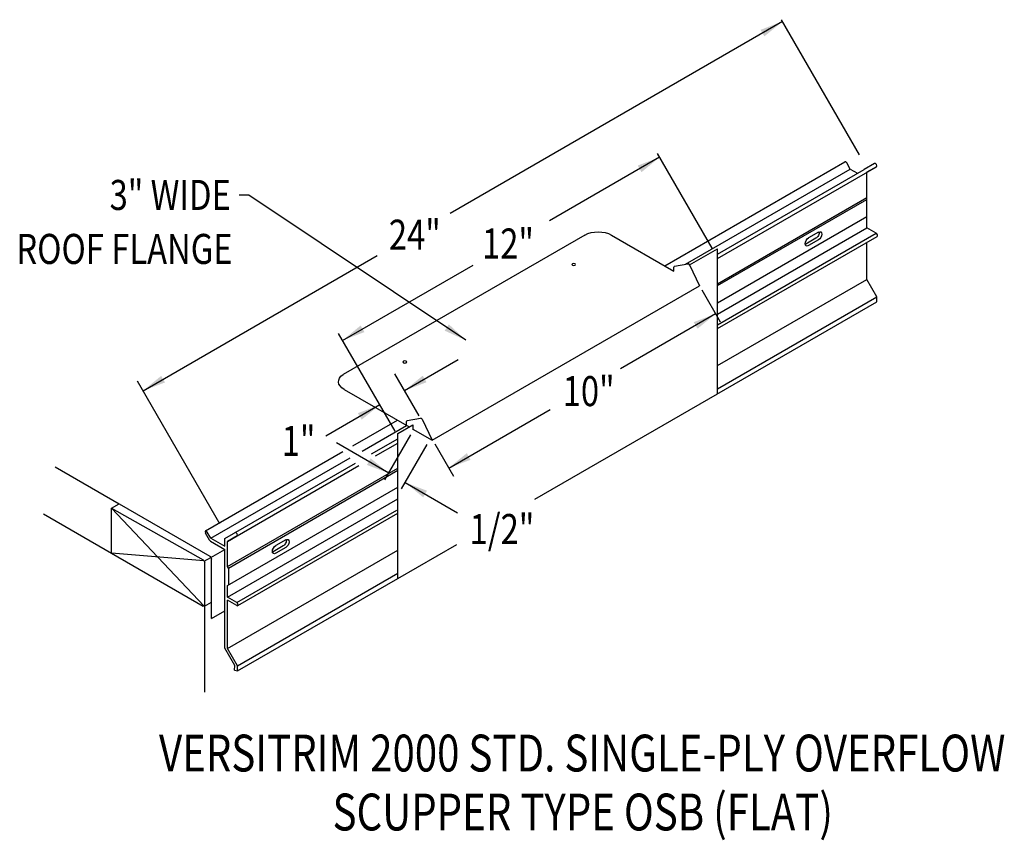
# Model space of a CAD drawing. Extents: x 383 to 414.9, y 79.7 to 106.3.
import ezdxf
from ezdxf.enums import TextEntityAlignment as Align

# ---------------------------------------------------------------- set-up
doc = ezdxf.new("R2010")
doc.units = 0
doc.header["$MEASUREMENT"] = 0
doc.layers.get('0').update_dxf_attribs({"linetype": 'CONTINUOUS'})
doc.styles.get("Standard").update_dxf_attribs({"font": 'simplex.shx', "width": 0.8})
doc.dimstyles.get("Standard").update_dxf_attribs({"dimtxt": 1, "dimasz": 0.75, "dimexe": 0.1, "dimexo": 0.0625, "dimgap": 0.0625, "dimtad": 1, "dimdec": 5, "dimtxsty": 'STANDARD', "dimcen": 2.5, "dimazin": 3, "dimtfac": 1, "dimtdec": 5, "dimtmove": 0, "dimatfit": 3})

msp = doc.modelspace()

# ---------------------------------------------------------------- linework, layer by layer
at = {"linetype": 'BYBLOCK'}
msp.add_line((410.244, 101.964, -10.937), (407.715, 106.345, -10.937), dxfattribs=at)
at = {"linetype": 'CONTINUOUS'}
for p, q in [((405.465, 98.933, -8.878), (403.69, 102.007, -8.878)), ((403.928, 98.362, -7.903), (409.772, 101.735, -12.675)), ((409.95, 101.497, -12.625), (409.833, 101.7, -12.625)), ((410.737, 101.681, -11.531), (410.4, 101.487, -12.081)), ((404.606, 98.413, -8.262), (409.95, 101.497, -12.625)), ((405.641, 98.599, -7.32), (410.798, 101.575, -11.531)), ((405.641, 98.74, -8.195), (410.4, 101.487, -12.081)), ((409.95, 101.497, -12.625), (410.184, 101.362, -12.434)), ((410.487, 101.396, -12.04), (410.798, 101.575, -11.531)), ((410.798, 101.575, -11.531), (410.487, 101.396, -12.04)), ((410.487, 99.59, -13.316), (410.487, 101.396, -12.04)), ((405.641, 97.781, -11.149), (410.487, 100.578, -15.106)), ((405.641, 97.718, -11.151), (410.487, 100.515, -15.107)), ((405.641, 97.164, -11.155), (410.487, 99.961, -15.111)), ((401.334, 99.359, -14.386), (393.492, 94.832, -7.983)), ((402.199, 99.36, -9.813), (404.223, 98.191, -8.161)), ((405.641, 96.793, -9.36), (410.487, 99.59, -13.316)), ((405.641, 96.444, -8.865), (410.789, 99.416, -13.069)), ((408.92, 99.452, -11.495), (408.596, 99.265, -11.23)), ((410.789, 99.416, -13.069), (410.487, 99.59, -13.316)), ((405.641, 96.323, -8.876), (410.82, 99.313, -13.104)), ((408.833, 99.252, -11.742), (408.509, 99.065, -11.477)), ((408.92, 99.202, -11.671), (408.596, 99.015, -11.407)), ((410.487, 97.92, -14.497), (410.487, 99.12, -13.648)), ((404.732, 98.387, 1.835), (405.641, 98.912, 1.835)), ((405.641, 94.207, -5.957), (405.641, 98.912, -5.301)), ((404.729, 98.393, 2.563), (405.055, 97.711, -5.46)), ((405.641, 95.122, -10.541), (410.487, 97.92, -14.497)), ((410.811, 97.358, -14.497), (410.487, 97.92, -14.497)), ((396.38, 92.703, 1.623), (405.055, 97.711, -5.46)), ((405.128, 97.585, -5.46), (405.731, 96.539, -5.46)), ((405.624, 94.197, -10.38), (410.811, 97.191, -14.615)), ((405.641, 94.374, -10.276), (410.811, 97.358, -14.497)), ((410.811, 97.191, -14.615), (410.811, 97.358, -14.497)), ((395.177, 92.994, -2.656), (393.349, 96.16, -2.656)), ((395.961, 93.496, -0.505), (395.175, 94.857, -0.505)), ((393.523, 94.352, -0.71), (395.636, 93.133, 1.015)), ((399.713, 90.785, 1.835), (405.641, 94.207, 1.835)), ((393.814, 92.523, 0.355), (395.253, 93.354, -0.82)), ((396.055, 93.386, 9.646), (396.38, 92.703, 1.623)), ((394.107, 92.352, 0.311), (395.548, 93.183, -0.866)), ((395.268, 92.92, 0.275), (395.753, 93.2, -0.121)), ((395.753, 93.065, 1.111), (396.38, 92.703, 1.623)), ((395.753, 93.044, -0.121), (395.771, 93.055, -0.136)), ((394.418, 92.261, 0.969), (395.268, 92.751, 0.275)), ((394.852, 91.417, 21.694), (395.69, 92.876, 21.694)), ((395.268, 88.219, 10.198), (395.268, 92.92, 13.522)), ((389.025, 89.759, 4.265), (393.489, 92.335, 0.621)), ((394.548, 92.195, 1.738), (395.268, 92.61, 1.15)), ((396.213, 92.558, 13.038), (395.382, 91.12, 13.038)), ((396.466, 92.585, -5.46), (397.07, 91.539, -5.46)), ((389.203, 89.521, 4.315), (393.722, 92.129, 0.625)), ((384.152, 91.838, 1.324), (386.229, 90.639, 3.02)), ((389.654, 89.51, 4.86), (393.89, 91.956, 1.401)), ((389.74, 88.601, 1.835), (395.268, 91.792, -2.679)), ((389.772, 88.556, 1.807), (395.268, 91.729, -2.68)), ((390.052, 89.599, 5.41), (394.002, 91.879, 2.184)), ((389.74, 87.984, 1.829), (395.268, 91.176, -2.684)), ((389.74, 87.614, 3.624), (395.268, 90.805, -0.889)), ((385.98, 90.494, 2.717), (386.23, 90.638, 2.513)), ((385.98, 90.495, 2.645), (388.951, 88.818, 5.098)), ((385.98, 89.036, 1.613), (385.98, 90.495, 2.645)), ((388.982, 87.314, 4.073), (385.98, 90.495, 2.645)), ((386.229, 90.639, 3.02), (389.167, 88.942, 5.42)), ((390.043, 87.439, 3.872), (395.237, 90.438, -0.37)), ((383.768, 90.313, 0.305), (385.98, 89.036, 2.111)), ((390.073, 87.336, 3.836), (395.268, 90.335, -0.406)), ((389.154, 89.464, 4.215), (389.025, 89.688, 4.215)), ((389.203, 89.521, 4.315), (389.086, 89.723, 4.315)), ((389.203, 89.521, 4.315), (389.654, 89.261, 4.683)), ((389.654, 89.261, 4.683), (389.654, 89.51, 4.86)), ((390.052, 89.599, 5.41), (389.74, 89.419, 4.901)), ((389.74, 89.419, 4.901), (390.052, 89.599, 5.41)), ((391.631, 89.471, 2.622), (391.307, 89.284, 2.887)), ((389.189, 89.429, 4.234), (389.654, 89.161, 4.613)), ((389.206, 88.902, 5.477), (389.654, 89.161, 5.111)), ((389.654, 85.952, 2.344), (389.654, 89.161, 4.613)), ((389.74, 88.601, 4.323), (389.74, 89.419, 4.901)), ((391.545, 89.272, 2.375), (391.22, 89.085, 2.64)), ((391.631, 89.222, 2.446), (391.307, 89.035, 2.71)), ((395.268, 88.219, 1.835), (397.182, 89.324, 1.835)), ((385.98, 89.036, 1.613), (388.951, 87.32, 4.039)), ((388.974, 88.789, 5.105), (385.98, 89.036, 1.613)), ((388.989, 88.777, 5.155), (389.206, 88.902, 4.978)), ((389.221, 87.452, 4.432), (389.221, 88.849, 5.42)), ((389.74, 85.943, 2.443), (395.268, 89.134, -2.07)), ((389.005, 84.524, 2.128), (389.005, 88.724, 5.098)), ((389.772, 88.556, 1.835), (389.74, 88.601, 1.835)), ((389.772, 88.556, 1.835), (389.772, 88.002, 1.835)), ((390.064, 85.381, 2.443), (395.268, 88.386, -1.806)), ((390.064, 85.215, 2.326), (395.268, 88.219, -1.923)), ((389.74, 87.614, 3.624), (389.74, 87.984, 3.887)), ((390.043, 87.439, 3.872), (389.74, 87.614, 3.624)), ((388.995, 87.321, 4.062), (389.221, 87.452, 3.877)), ((389.221, 86.916, 4.053), (389.221, 87.452, 4.432)), ((389.74, 85.943, 2.443), (389.74, 87.514, 3.554)), ((390.043, 87.339, 3.801), (389.74, 87.514, 3.554)), ((389.221, 86.916, 5.35), (389.654, 87.166, 4.997)), ((389.978, 85.39, 2.344), (389.654, 85.952, 2.344)), ((390.064, 85.381, 2.443), (389.74, 85.943, 2.443)), ((389.966, 85.241, 2.224), (389.978, 85.39, 2.344)), ((390.064, 85.215, 2.326), (390.064, 85.381, 2.443)), ((389.966, 85.241, 2.224), (390.064, 85.215, 2.326))]:
    msp.add_line(p, q, dxfattribs=at)
for p, q in [((404.251, 98.353, -7.424), (404.678, 98.425, 0.464)), ((404.223, 98.191, -7.949), (404.223, 98.32, -7.949)), ((389.497, 89.988, -10.937), (386.827, 94.613, -10.937)), ((395.548, 93.183, -0.866), (395.548, 93.312, -0.866)), ((395.576, 93.345, -0.341), (396.003, 93.417, 7.547)), ((395.753, 93.2, -0.121), (395.753, 93.044, -0.121))]:
    msp.add_line(p, q)
at = {"linetype": 'CONTINUOUS', "extrusion": (0, -0.816543, -0.577285)}
for centre in [(400.975, -67.449, -72.826), (395.497, -61.972, -72.826)]:
    msp.add_circle(centre, 0.0611, dxfattribs=at)
at = {"linetype": 'CONTINUOUS', "extrusion": (-0.707107, -0.408202, 0.577383)}
for centre, radius, start, end in [((116.822, 223.922, -338.599), 0.0611, 90.0048, 180), ((117.351, 225.323, -338.599), 0.0611, 0.0048, 180.0048), ((119.322, 223.396, -338.599), 0.0611, 0, 135.0048), ((116.822, 223.922, -309.259), 0.0611, 90.0048, 270.0048), ((117.075, 223.937, -309.259), 0.0764, 265.3857, 315.0048), ((117.351, 225.323, -309.259), 0.0611, 0.0048, 180.0048), ((119.322, 223.396, -309.259), 0.0611, 0.0049, 135.0048), ((119.322, 223.396, -309.259), 0.0611, 315.0048, 0)]:
    msp.add_arc(centre, radius, start, end, dxfattribs=at)
at = {"linetype": 'CONTINUOUS', "extrusion": (0, -0.816543, -0.577285)}
for centre, start, end in [((401.767, -68.673, -72.826), 225, 315), ((393.955, -55.48, -76.633), 135, 220.7695)]:
    msp.add_arc(centre, 0.611, start, end, dxfattribs=at)
at = {"linetype": 'CONTINUOUS', "extrusion": (-0.707107, 0.408202, -0.577383)}
for centre, start, end in [((-290.465, -185.262, -241.794), 214.4466, 315.0048), ((-290.465, -185.262, -241.916), 135.0048, 315.0048), ((-290.141, -184.938, -241.916), 315.0048, 135.0048), ((-290.141, -184.938, -241.794), 315.0048, 325.5534), ((-273.177, -167.972, -241.794), 214.4466, 315.0048), ((-273.177, -167.972, -241.916), 135.0048, 315.0048), ((-272.853, -167.648, -241.916), 315.0048, 135.0048), ((-272.853, -167.648, -241.794), 315.0048, 325.5534)]:
    msp.add_arc(centre, 0.153, start, end, dxfattribs=at)
for centre, radius, start, end in [((404.688, 98.383, 2.532), 0.043, 14.3215, 103.1701), ((404.265, 98.312, -7.949), 0.0432, 108.9309, 168.9728), ((395.59, 93.304, -0.866), 0.0432, 108.9309, 168.9728), ((396.013, 93.375, 9.615), 0.043, 14.3215, 103.1701)]:
    msp.add_arc(centre, radius, start, end)
at = {"linetype": 'CONTINUOUS', "extrusion": (0.707107, 0.408202, -0.577383)}
for centre, start, end in [((-117.593, 224.239, 308.342), 44.9952, 134.9952), ((-117.593, 224.646, 308.36), 44.9952, 134.9952), ((-118.781, 223.05, 308.342), 134.9952, 224.9952)]:
    msp.add_arc(centre, 0.0764, start, end, dxfattribs=at)

# ---------------------------------------------------------------- texts
at = {"width": 0.8}
for s, height, p in [('3" WIDE', 0.9742, (389.851, 100.172)), ('ROOF FLANGE', 0.97421, (389.908, 98.421))]:
    msp.add_text(s, height=height, dxfattribs=at).set_placement(p, align=Align.RIGHT)
for s, p in [('24"', (394.978, 98.883, -2.586)), ('12"', (398.001, 98.597, -2.586)), ('10"', (400.619, 93.808, -2.586)), ('1"', (391.501, 92.194, -2.586)), ('1/2"', (397.597, 89.334, -2.586))]:
    msp.add_text(s, height=0.9742, dxfattribs=at).set_placement(p)
at = {"linetype": 'CONTINUOUS', "width": 0.8}
for s, p in [('VERSITRIM 2000 STD. SINGLE-PLY OVERFLOW', (401.251, 81.955)), ('SCUPPER TYPE OSB (FLAT)', (401.269, 80.042))]:
    msp.add_text(s, height=1.19562, dxfattribs=at).set_placement(p, align=Align.CENTER)

# ---------------------------------------------------------------- leaders
for points in [[(407.75, 106.285, -10.937), (396.967, 100.058, -10.937)], [(403.763, 101.881, -2.586), (400.19, 99.818, -2.586)], [(397.48, 95.943, -2.586), (390.431, 100.648, -2.586), (390.121, 100.648, -2.586)], [(387.003, 94.308, -10.937), (394.596, 98.692, -10.937)], [(393.475, 95.942, -2.586), (397.71, 98.386, -2.586)], [(405.58, 96.801, -5.46), (402.497, 95.021, -5.46)], [(395.489, 94.314, -0.505), (397.229, 95.319, -0.505)], [(394.684, 93.849, -2.656), (392.928, 92.836, -2.656)], [(396.919, 91.8, -5.46), (400.207, 93.699, -5.46)], [(394.975, 91.631, 21.694), (393.283, 92.613, 21.694)], [(395.505, 91.332, 13.038), (397.204, 90.35, 13.038)]]:
    msp.add_leader(points, dimstyle='STANDARD')

doc.saveas('drawing.dxf')
